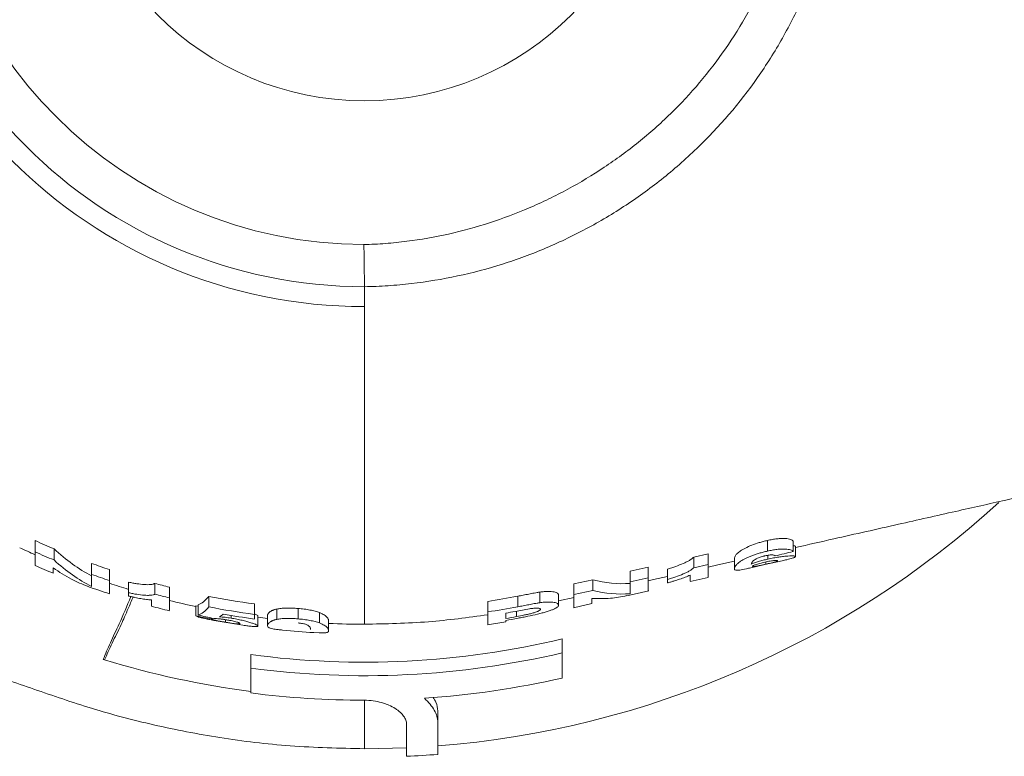
# Model space of a CAD drawing. Units: millimetres. Extents: x 42 to 6370, y 155 to 6394.
# Drawn here: x 2944 to 3737, y 155 to 749 of the extents above; entities that cross this region are included whole.
import ezdxf

# ---------------------------------------------------------------- set-up
doc = ezdxf.new("R2010")
doc.units = ezdxf.units.MM
doc.header["$LTSCALE"] = 5

msp = doc.modelspace()

# ---------------------------------------------------------------- linework, layer by layer
at = {"color": 7, "linetype": 'Continuous', "lineweight": 15}
for p, q in [((3222.03, 517.48), (3222.03, 533.56)), ((2956.83, 329.08), (2956.83, 319.93)), ((3546.67, 329.14), (3546.67, 320.58)), ((3567.31, 328.72), (3567.31, 320.32)), ((2971.95, 322.52), (2971.95, 313.46)), ((3487.24, 315.8), (3498.84, 318.4)), ((3498.84, 318.4), (3498.84, 309.84)), ((3569.24, 324.37), (3569.24, 316.12)), ((3002.16, 310.72), (3002.16, 301.85)), ((3487.24, 315.8), (3487.24, 307.23)), ((3498.84, 309.84), (3487.24, 307.23)), ((3520.06, 314.73), (3520.06, 306.44)), ((3545.3, 311.86), (3545.3, 310.03)), ((3547.02, 317.24), (3547.02, 314.15)), ((3016.63, 305.69), (3016.63, 296.88)), ((3436.15, 304.32), (3450.62, 307.57)), ((3436.15, 304.32), (3436.15, 295.75)), ((3450.62, 307.57), (3450.62, 299)), ((3466.05, 306.01), (3466.05, 297.61)), ((3032.06, 295.62), (3032.06, 287.05)), ((3053.25, 294.61), (3053.25, 285.96)), ((3390.82, 294.13), (3405.94, 297.53)), ((3390.82, 294.13), (3390.82, 285.56)), ((3405.94, 297.53), (3405.94, 288.96)), ((3450.62, 299), (3436.15, 295.75)), ((3484.4, 296.15), (3499.04, 299.45)), ((3064.85, 291.59), (3064.85, 282.98)), ((3363.29, 287.6), (3363.29, 279.05)), ((3405.94, 288.96), (3390.82, 285.56)), ((3433.37, 284.65), (3450.99, 288.62)), ((3096.68, 284.17), (3096.68, 275.66)), ((3133.32, 278.02), (3133.32, 269.59)), ((3321.39, 280.1), (3321.39, 271.63)), ((3345.45, 284.27), (3345.45, 275.75)), ((3378.29, 285.4), (3378.29, 277.02)), ((3378.29, 280.46), (3390.87, 283.3)), ((3390.46, 274.98), (3405.32, 278.33)), ((3086.07, 276.64), (3088, 276.27)), ((3086.07, 276.64), (3086.07, 268.42)), ((3088, 277.32), (3088, 269.07)), ((3151.38, 273.92), (3151.38, 265.59)), ((3168.53, 274.41), (3168.53, 266.02)), ((3185.73, 271.05), (3185.73, 262.76)), ((3344.53, 272.22), (3344.53, 267.89)), ((3098.6, 266.82), (3098.6, 266.05)), ((3110.09, 265.37), (3110.09, 263.33)), ((3114.61, 268.74), (3114.61, 266.59)), ((3136.22, 268.3), (3136.22, 260.18)), ((3143.93, 268.73), (3143.93, 260.57)), ((3193.12, 264.67), (3193.12, 256.57)), ((3321.04, 261.1), (3335.85, 263.67)), ((3335.85, 263.64), (3335.85, 264.76)), ((3181.24, 254.96), (3185.67, 254.72)), ((3381.36, 238.69), (3381.36, 249.87)), ((3130.61, 226.28), (3130.61, 237.26)), ((3281.06, 182.85), (3281.06, 191.86)), ((3222.03, 161.42), (3256.03, 162.18))]:
    msp.add_line(p, q, dxfattribs=at)
at = {"color": 7, "linetype": 'Continuous', "lineweight": 15, "flags": 128}
for points in [[(3498.88, 307.64), (3506.76, 309.42), (3520.06, 312.41)], [(3533.16, 307.14), (3544.6, 309.72), (3558.47, 312.85)], [(3450.66, 296.77), (3454.85, 297.72), (3466.05, 300.24)]]:
    msp.add_lwpolyline(points, dxfattribs=at)
at = {"color": 7, "linetype": 'Continuous', "lineweight": 15}
msp.add_circle((3222.03, 918.68), 235.38, dxfattribs=at)
for radius, start, end in [(401.2, 90, 270), (385.12, 90.00001, 269.99999), (351.2, 90.06852, 269.93149), (757.27, 274.47335, 312.42987), (646.5, 245.7825, 247.24305), (656.96, 244.99174, 246.18814), (654.85, 246.11089, 247.54937), (646.5, 250.11774, 251.47539), (664.99, 246.49057, 247.8484), (654.85, 250.3819, 251.72017), (656.96, 251.77736, 253.19226), (646.5, 254.86636, 255.92904), (664.99, 250.43162, 252.00341), (654.85, 255.06398, 256.1122), (656.96, 256.15466, 258.05614), (646.78, 258.82477, 262.11716), (664.99, 255.03896, 256.32383), (655.12, 258.96894, 262.21822), (658.76, 260.05678, 262.2614), (664.99, 259.1994, 261.52985), (656.97, 262.49473, 263.17292), (656.96, 267.47786, 270), (664.99, 264.31161, 266.48391), (687.53, 262.35899, 283.39989), (698.42, 262.47878, 283.18722), (716.9, 253.02579, 262.66548), (718.18, 273.85333, 282.81807), (718.18, 262.6869, 269.99598), (764.09, 272.54712, 274.43095)]:
    msp.add_arc((3222.03, 918.68), radius, start, end, dxfattribs=at)
for points, knots in [([(3222.03, 1303.81), (3234.7, 1303.61), (3247.31, 1302.77), (3266.16, 1300.6), (3272.44, 1299.72), (3284.91, 1297.65), (3291.1, 1296.47), (3309.53, 1292.5), (3321.62, 1289.28), (3345.46, 1281.7), (3357.2, 1277.36), (3374.53, 1269.99), (3380.26, 1267.39), (3391.63, 1261.9), (3397.28, 1259.01), (3413.92, 1250), (3424.66, 1243.51), (3455.82, 1222.65), (3475.22, 1206.88), (3497.66, 1184.75), (3502.07, 1180.19), (3510.63, 1170.9), (3514.78, 1166.17), (3526.85, 1151.72), (3534.38, 1141.76), (3555.47, 1110.86), (3567.52, 1088.93), (3587.29, 1042.25), (3594.66, 1018.32), (3602.11, 981.59), (3603.98, 969.2), (3605.87, 950.4), (3606.35, 944.09), (3606.98, 931.44), (3607.14, 925.13), (3607.15, 906.2), (3606.53, 893.61), (3604.03, 868.48), (3602.13, 855.91), (3594.64, 818.91), (3587.24, 795.03), (3575.02, 766.15), (3572.43, 760.43), (3566.94, 749.08), (3564.04, 743.43), (3554.94, 726.8), (3548.37, 716.09), (3527.18, 685.08), (3511.11, 665.87), (3488.61, 643.69), (3483.99, 639.35), (3474.59, 630.94), (3469.81, 626.86), (3455.21, 614.99), (3445.14, 607.56), (3424.35, 593.66), (3413.62, 587.19), (3397.03, 578.22), (3391.42, 575.36), (3380.02, 569.87), (3374.25, 567.26), (3356.87, 559.88), (3345.12, 555.54), (3321.31, 548), (3309.25, 544.8), (3284.82, 539.55), (3272.45, 537.5), (3253.64, 535.33), (3247.33, 534.75), (3234.69, 533.92), (3228.36, 533.66), (3222.03, 533.56)], [0, 0, 0, 0, 0.03125, 0.03125, 0.046875, 0.046875, 0.0625, 0.0625, 0.09375, 0.09375, 0.125, 0.125, 0.140625, 0.140625, 0.15625, 0.15625, 0.1875, 0.1875, 0.25, 0.25, 0.265625, 0.265625, 0.28125, 0.28125, 0.3125, 0.3125, 0.375, 0.375, 0.4375, 0.4375, 0.46875, 0.46875, 0.484375, 0.484375, 0.5, 0.5, 0.53125, 0.53125, 0.5625, 0.5625, 0.625, 0.625, 0.640625, 0.640625, 0.65625, 0.65625, 0.6875, 0.6875, 0.75, 0.75, 0.765625, 0.765625, 0.78125, 0.78125, 0.8125, 0.8125, 0.84375, 0.84375, 0.859375, 0.859375, 0.875, 0.875, 0.90625, 0.90625, 0.9375, 0.9375, 0.96875, 0.96875, 0.984375, 0.984375, 1, 1, 1, 1]), ([(3221.61, 567.48), (3227.38, 567.63), (3233.14, 567.92), (3244.64, 568.79), (3250.39, 569.37), (3267.5, 571.52), (3278.75, 573.49), (3312.08, 580.96), (3333.72, 587.99), (3360.06, 599.31), (3365.31, 601.7), (3375.67, 606.73), (3380.78, 609.35), (3395.89, 617.54), (3405.66, 623.42), (3424.64, 636.05), (3433.83, 642.79), (3447.18, 653.55), (3451.56, 657.24), (3460.15, 664.85), (3464.39, 668.78), (3485.01, 688.86), (3499.78, 706.25), (3519.26, 734.36), (3525.31, 744.08), (3533.68, 759.18), (3536.35, 764.31), (3541.4, 774.63), (3543.78, 779.83), (3555.01, 806.09), (3561.8, 827.82), (3568.66, 861.51), (3570.39, 872.97), (3572.67, 895.85), (3573.24, 907.32), (3573.23, 924.57), (3573.09, 930.32), (3572.51, 941.84), (3572.07, 947.59), (3570.35, 964.71), (3568.63, 975.99), (3561.81, 1009.44), (3555.05, 1031.22), (3536.86, 1073.68), (3525.78, 1093.58), (3506.39, 1121.59), (3499.46, 1130.62), (3488.38, 1143.7), (3484.57, 1147.98), (3476.71, 1156.4), (3472.67, 1160.52), (3452.11, 1180.55), (3434.36, 1194.82), (3405.93, 1213.78), (3396.14, 1219.69), (3381, 1227.91), (3375.86, 1230.55), (3365.51, 1235.57), (3360.3, 1237.96), (3334.03, 1249.26), (3312.37, 1256.33), (3284.45, 1262.6), (3278.82, 1263.73), (3267.48, 1265.71), (3261.77, 1266.57), (3244.62, 1268.72), (3233.14, 1269.59), (3221.61, 1269.89)], [0, 0, 0, 0, 0.015625, 0.015625, 0.03125, 0.03125, 0.0625, 0.0625, 0.125, 0.125, 0.140625, 0.140625, 0.15625, 0.15625, 0.1875, 0.1875, 0.21875, 0.21875, 0.234375, 0.234375, 0.25, 0.25, 0.3125, 0.3125, 0.34375, 0.34375, 0.359375, 0.359375, 0.375, 0.375, 0.4375, 0.4375, 0.46875, 0.46875, 0.5, 0.5, 0.515625, 0.515625, 0.53125, 0.53125, 0.5625, 0.5625, 0.625, 0.625, 0.6875, 0.6875, 0.71875, 0.71875, 0.734375, 0.734375, 0.75, 0.75, 0.8125, 0.8125, 0.84375, 0.84375, 0.859375, 0.859375, 0.875, 0.875, 0.9375, 0.9375, 0.953125, 0.953125, 0.96875, 0.96875, 1, 1, 1, 1]), ([(3222.03, 533.57), (3221.96, 539.45), (3221.9, 545.22), (3221.79, 553.72), (3221.75, 556.53), (3221.7, 560.7), (3221.68, 562.08), (3221.64, 564.81), (3221.63, 566.17), (3221.61, 567.48)], [0, 0, 0, 0, 0.5, 0.5, 0.75, 0.75, 0.875, 0.875, 1, 1, 1, 1]), ([(3222.03, 517.48), (3222.03, 502.49), (3222.03, 484.13), (3222.03, 458.17), (3222.03, 437.55), (3222.03, 411.38), (3222.03, 393.89), (3222.03, 374.65), (3222.03, 358.48), (3222.03, 342.04), (3222.03, 329.12), (3222.03, 314.88), (3222.03, 303.93), (3222.03, 295.93), (3222.03, 289.42), (3222.03, 278.06), (3222.03, 269), (3222.03, 263.05), (3222.03, 261.72), (3222.03, 261.72)], [0.1181437, 0.1181437, 0.1181437, 0.1181437, 0.132153, 0.1355737, 0.1436055, 0.1528518, 0.1629982, 0.1629982, 0.1749456, 0.1824104, 0.1847019, 0.1930368, 0.2037939, 0.2037939, 0.208494, 0.2170144, 0.2307483, 0.238577, 0.25, 0.25, 0.25, 0.25]), ([(3569.24, 323.5), (3579.53, 325.82), (3607.16, 332.05), (3650.19, 341.75), (3696.34, 352.15), (3734.26, 360.7), (3764.54, 367.52), (3788.06, 372.82), (3807.06, 377.1), (3821.01, 380.25), (3832.29, 382.79), (3843.89, 385.41), (3858.17, 388.62), (3876.28, 392.71), (3898.24, 397.66), (3925.87, 403.88), (3959.65, 411.5), (4000.11, 420.62), (4045.97, 430.95), (4097.27, 442.52), (4140.29, 452.22), (4166.21, 458.06), (4173.21, 459.64)], [0, 0, 0, 0, 0.047697, 0.128149, 0.199572, 0.261765, 0.303934, 0.340149, 0.370439, 0.393723, 0.41104, 0.429112, 0.453764, 0.485028, 0.522943, 0.567555, 0.62813, 0.697965, 0.777137, 0.865717, 0.963753, 1, 1, 1, 1]), ([(2366.78, 411.27), (2367.82, 410.91), (2388.22, 403.92), (2426.04, 390.96), (2478.3, 373.05), (2522.04, 358.07), (2557.98, 345.75), (2586.87, 335.85), (2612.21, 327.16), (2635.53, 319.17), (2656.51, 311.98), (2677, 304.96), (2697.12, 298.07), (2721.04, 289.87), (2747.22, 280.9), (2775.26, 271.29), (2805.3, 261), (2837.3, 250.03), (2873.05, 237.78), (2912.73, 224.17), (2956.57, 209.18), (3002.9, 193.15), (3052.91, 179.91), (3106.32, 169.66), (3163.08, 162.76), (3202.06, 161.87), (3222.03, 161.42)], [0, 0, 0, 0, 0.003902, 0.076026, 0.140962, 0.19871, 0.239041, 0.274933, 0.306389, 0.333503, 0.361831, 0.384642, 0.409738, 0.437415, 0.467232, 0.499276, 0.533575, 0.570131, 0.608943, 0.656062, 0.706129, 0.759119, 0.814945, 0.873649, 0.935302, 1, 1, 1, 1]), ([(3520.06, 314.73), (3520.09, 315.05), (3520.13, 315.4), (3520.44, 316.21), (3520.68, 316.66), (3521.39, 317.66), (3521.87, 318.22), (3522.85, 319.14), (3523.22, 319.46), (3524.05, 320.12), (3524.52, 320.47), (3525.57, 321.17), (3526.15, 321.54), (3527.45, 322.28), (3528.16, 322.67), (3530.41, 323.81), (3532.09, 324.57), (3535.86, 326.07), (3537.89, 326.76), (3541.09, 327.73), (3542.18, 328.04), (3544.41, 328.62), (3545.54, 328.88), (3546.67, 329.14)], [0, 0, 0, 0, 0.125, 0.125, 0.25, 0.25, 0.375, 0.375, 0.4375, 0.4375, 0.5, 0.5, 0.5625, 0.5625, 0.625, 0.625, 0.75, 0.75, 0.875, 0.875, 0.9375, 0.9375, 1, 1, 1, 1]), ([(3546.67, 329.14), (3547.32, 329.29), (3547.97, 329.43), (3549.26, 329.69), (3549.9, 329.81), (3551.82, 330.15), (3553.1, 330.34), (3555.57, 330.62), (3556.74, 330.71), (3558.96, 330.79), (3560, 330.79), (3561.85, 330.69), (3562.68, 330.59), (3564.12, 330.34), (3564.74, 330.18), (3565.75, 329.81), (3566.17, 329.61), (3566.85, 329.18), (3567.09, 328.94), (3567.31, 328.72)], [0, 0, 0, 0, 0.0625, 0.0625, 0.125, 0.125, 0.25, 0.25, 0.375, 0.375, 0.5, 0.5, 0.625, 0.625, 0.75, 0.75, 0.875, 0.875, 1, 1, 1, 1]), ([(2956.83, 319.93), (2956.83, 316.38), (2956.83, 310.01), (2956.83, 309.35), (2956.83, 309.05)], [0, 0, 0, 0, 0.557348, 1, 1, 1, 1]), ([(3546.67, 320.58), (3545.55, 320.32), (3544.42, 320.06), (3542.22, 319.49), (3541.14, 319.19), (3539.01, 318.55), (3537.95, 318.22), (3535.92, 317.52), (3534.95, 317.17), (3533.1, 316.44), (3532.21, 316.08), (3530.52, 315.33), (3529.71, 314.95), (3527.45, 313.83), (3526.16, 313.1), (3524.02, 311.7), (3523.22, 311.06), (3521.91, 309.86), (3521.41, 309.31), (3520.68, 308.32), (3520.44, 307.88), (3520.13, 307.09), (3520.09, 306.74), (3520.06, 306.44)], [0, 0, 0, 0, 0.0625, 0.0625, 0.125, 0.125, 0.1875, 0.1875, 0.25, 0.25, 0.3125, 0.3125, 0.375, 0.375, 0.5, 0.5, 0.625, 0.625, 0.75, 0.75, 0.875, 0.875, 1, 1, 1, 1]), ([(3544.82, 316.85), (3545.36, 316.96), (3545.89, 317.08), (3546.95, 317.27), (3547.48, 317.36), (3548.5, 317.48), (3548.98, 317.53), (3549.87, 317.58), (3550.28, 317.58), (3550.99, 317.54), (3551.3, 317.51), (3551.81, 317.4), (3552.02, 317.34), (3552.53, 317.12), (3552.7, 316.92), (3552.85, 316.74)], [0, 0, 0, 0, 0.125, 0.125, 0.25, 0.25, 0.375, 0.375, 0.5, 0.5, 0.625, 0.625, 0.75, 0.75, 1, 1, 1, 1]), ([(3567.31, 320.32), (3567.09, 320.53), (3566.85, 320.76), (3566.18, 321.17), (3565.77, 321.36), (3564.76, 321.71), (3564.14, 321.86), (3562.7, 322.1), (3561.89, 322.19), (3560.01, 322.27), (3558.98, 322.27), (3557.33, 322.2), (3556.76, 322.16), (3555.58, 322.07), (3554.97, 322.01), (3553.12, 321.79), (3551.85, 321.6), (3549.92, 321.26), (3549.27, 321.13), (3547.97, 320.87), (3547.32, 320.73), (3546.67, 320.58)], [0, 0, 0, 0, 0.125, 0.125, 0.25, 0.25, 0.375, 0.375, 0.5, 0.5, 0.625, 0.625, 0.6875, 0.6875, 0.75, 0.75, 0.875, 0.875, 0.9375, 0.9375, 1, 1, 1, 1]), ([(3567.31, 324.93), (3567.83, 324.9), (3569.15, 324.81), (3569.21, 324.54), (3569.24, 324.37)], [0, 0, 0, 0, 0.394568, 1, 1, 1, 1]), ([(3466.05, 306.01), (3467.23, 306.37), (3468.4, 306.73), (3470.63, 307.48), (3471.69, 307.86), (3474.84, 309.01), (3476.84, 309.81), (3479.69, 311.05), (3480.59, 311.46), (3482.29, 312.31), (3483.09, 312.73), (3484.53, 313.6), (3485.18, 314.04), (3486.05, 314.7), (3486.32, 314.92), (3486.81, 315.36), (3487.02, 315.58), (3487.24, 315.8)], [0, 0, 0, 0, 0.125, 0.125, 0.25, 0.25, 0.5, 0.5, 0.625, 0.625, 0.75, 0.75, 0.875, 0.875, 0.9375, 0.9375, 1, 1, 1, 1]), ([(3498.84, 299.6), (3498.84, 299.92), (3498.84, 300.61), (3498.84, 306.66), (3498.84, 309.84)], [0, 0, 0, 0, 0.475241, 1, 1, 1, 1]), ([(3533.42, 310.06), (3533.59, 310.44), (3533.76, 310.86), (3534.22, 311.56), (3534.41, 311.81), (3534.86, 312.34), (3535.12, 312.62), (3535.78, 313.2), (3536.19, 313.52), (3537.02, 314.02), (3537.33, 314.19), (3538, 314.54), (3538.38, 314.72), (3539.19, 315.08), (3539.61, 315.25), (3540.51, 315.6), (3541, 315.78), (3542.04, 316.11), (3542.58, 316.28), (3543.4, 316.5), (3543.68, 316.58), (3544.24, 316.71), (3544.53, 316.78), (3544.82, 316.85)], [0, 0, 0, 0, 0.25, 0.25, 0.375, 0.375, 0.5, 0.5, 0.625, 0.625, 0.6875, 0.6875, 0.75, 0.75, 0.8125, 0.8125, 0.875, 0.875, 0.9375, 0.9375, 0.96875, 0.96875, 1, 1, 1, 1]), ([(3547.02, 314.15), (3546.36, 314), (3545.71, 313.85), (3544.42, 313.54), (3543.78, 313.38), (3542.53, 313.05), (3541.91, 312.88), (3540.69, 312.54), (3540.09, 312.36), (3538.31, 311.82), (3537.24, 311.46), (3535.72, 310.93), (3535.24, 310.76), (3534.31, 310.41), (3533.87, 310.23), (3533.42, 310.06)], [0, 0, 0, 0, 0.125, 0.125, 0.25, 0.25, 0.375, 0.375, 0.5, 0.5, 0.75, 0.75, 0.875, 0.875, 1, 1, 1, 1]), ([(3534.52, 308.32), (3534.54, 308.38), (3534.56, 308.45), (3534.74, 308.62), (3534.87, 308.71), (3535.28, 308.94), (3535.54, 309.07), (3536.24, 309.35), (3536.66, 309.51), (3538.08, 310), (3539.25, 310.36), (3541.16, 310.88), (3541.83, 311.06), (3543.19, 311.39), (3543.88, 311.55), (3544.58, 311.71)], [0, 0, 0, 0, 0.125, 0.125, 0.25, 0.25, 0.375, 0.375, 0.5, 0.5, 0.75, 0.75, 0.875, 0.875, 1, 1, 1, 1]), ([(3545.3, 310.03), (3544.55, 309.86), (3543.79, 309.69), (3542.33, 309.37), (3541.62, 309.22), (3540.24, 308.94), (3539.59, 308.81), (3538.38, 308.57), (3537.8, 308.47), (3536.79, 308.29), (3536.36, 308.23), (3535.64, 308.14), (3535.34, 308.12), (3534.92, 308.12), (3534.77, 308.14), (3534.56, 308.21), (3534.53, 308.26), (3534.52, 308.32)], [0, 0, 0, 0, 0.125, 0.125, 0.25, 0.25, 0.375, 0.375, 0.5, 0.5, 0.625, 0.625, 0.75, 0.75, 0.875, 0.875, 1, 1, 1, 1]), ([(3544.58, 311.71), (3545.3, 311.87), (3546.02, 312.03), (3547.45, 312.32), (3548.14, 312.45), (3549.51, 312.69), (3550.15, 312.79), (3551.35, 312.95), (3551.9, 313.02), (3552.85, 313.11), (3553.25, 313.13), (3553.88, 313.13), (3554.13, 313.11), (3554.48, 313.05), (3554.6, 313.01), (3554.75, 312.91), (3554.76, 312.86), (3554.78, 312.8)], [0, 0, 0, 0, 0.125, 0.125, 0.25, 0.25, 0.375, 0.375, 0.5, 0.5, 0.625, 0.625, 0.75, 0.75, 0.875, 0.875, 1, 1, 1, 1]), ([(3554.78, 312.8), (3554.76, 312.74), (3554.75, 312.69), (3554.62, 312.56), (3554.52, 312.49), (3554.2, 312.33), (3553.99, 312.25), (3553.44, 312.05), (3553.08, 311.94), (3551.77, 311.57), (3550.61, 311.27), (3548.7, 310.81), (3548.03, 310.66), (3546.68, 310.34), (3545.99, 310.19), (3545.3, 310.03)], [0, 0, 0, 0, 0.125, 0.125, 0.25, 0.25, 0.375, 0.375, 0.5, 0.5, 0.75, 0.75, 0.875, 0.875, 1, 1, 1, 1]), ([(3569.24, 316.12), (3569.22, 316.18), (3569.21, 316.24), (3569.11, 316.35), (3569.03, 316.4), (3568.68, 316.55), (3568.33, 316.63), (3567.57, 316.71), (3567.27, 316.73), (3566.61, 316.75), (3566.26, 316.76), (3565.09, 316.75), (3564.13, 316.71), (3562.05, 316.56), (3560.91, 316.46), (3559.06, 316.26), (3558.42, 316.19), (3557.11, 316.01), (3556.44, 315.92), (3554.38, 315.6), (3552.95, 315.36), (3550.74, 314.94), (3550, 314.79), (3548.51, 314.48), (3547.76, 314.31), (3547.02, 314.15)], [0, 0, 0, 0, 0.0625, 0.0625, 0.125, 0.125, 0.25, 0.25, 0.3125, 0.3125, 0.375, 0.375, 0.5, 0.5, 0.625, 0.625, 0.6875, 0.6875, 0.75, 0.75, 0.875, 0.875, 0.9375, 0.9375, 1, 1, 1, 1]), ([(3558.47, 312.85), (3559.76, 313.14), (3563.22, 313.92), (3566.97, 314.87), (3569.02, 315.63), (3569.18, 315.97), (3569.24, 316.12)], [0, 0, 0, 0, 0.184298, 0.493938, 0.791515, 1, 1, 1, 1]), ([(2971.3, 307.12), (2976.14, 303.84), (2985.31, 297.64), (2994.85, 293.97), (2999.35, 292.23)], [0, 0, 0, 0, 0.5278, 1, 1, 1, 1]), ([(2971.3, 302.81), (2971.3, 302.81), (2971.3, 302.82), (2971.3, 303.63), (2971.3, 305.75), (2971.3, 307.12)], [0, 0, 0, 0, 0.125153, 0.435407, 1, 1, 1, 1]), ([(3002.16, 301.85), (3002.16, 299.42), (3002.16, 297.38), (3002.16, 294.93), (3002.16, 294.23), (3002.16, 293.03), (3002.16, 292.54), (3002.16, 292.16)], [0, 0, 0, 0, 0.5, 0.5, 0.75, 0.75, 1, 1, 1, 1]), ([(3487.24, 307.23), (3487.02, 307.02), (3486.8, 306.8), (3486.32, 306.37), (3486.05, 306.16), (3485.18, 305.52), (3484.53, 305.09), (3483.1, 304.25), (3482.3, 303.82), (3480.58, 302.99), (3479.69, 302.58), (3476.86, 301.37), (3474.87, 300.59), (3471.71, 299.44), (3470.62, 299.06), (3468.39, 298.32), (3467.22, 297.96), (3466.05, 297.61)], [0, 0, 0, 0, 0.0625, 0.0625, 0.125, 0.125, 0.25, 0.25, 0.375, 0.375, 0.5, 0.5, 0.75, 0.75, 0.875, 0.875, 1, 1, 1, 1]), ([(3520.06, 306.44), (3520.13, 306.08), (3520.29, 305.35), (3521.79, 305), (3525.23, 305.41), (3529.42, 306.29), (3532.6, 307.02), (3533.15, 307.14)], [0, 0, 0, 0, 0.2421983, 0.4887074, 0.7187619, 0.9506413, 1, 1, 1, 1]), ([(3016.63, 286.4), (3016.63, 286.72), (3016.63, 287.39), (3016.63, 293.57), (3016.63, 296.88)], [0, 0, 0, 0, 0.464177, 1, 1, 1, 1]), ([(3032.06, 295.62), (3033.2, 295.36), (3034.34, 295.12), (3036.53, 294.7), (3037.6, 294.52), (3040.76, 294.05), (3042.76, 293.82), (3045.63, 293.61), (3046.54, 293.57), (3048.26, 293.56), (3049.07, 293.59), (3050.53, 293.74), (3051.19, 293.86), (3052.06, 294.09), (3052.33, 294.18), (3052.82, 294.38), (3053.03, 294.49), (3053.25, 294.61)], [0, 0, 0, 0, 0.125, 0.125, 0.25, 0.25, 0.5, 0.5, 0.625, 0.625, 0.75, 0.75, 0.875, 0.875, 0.9375, 0.9375, 1, 1, 1, 1]), ([(3450.62, 288.73), (3450.62, 289.06), (3450.62, 289.74), (3450.62, 295.82), (3450.62, 299)], [0, 0, 0, 0, 0.475208, 1, 1, 1, 1]), ([(3466.05, 294.97), (3466.92, 295.21), (3467.78, 295.46), (3469.48, 295.96), (3470.31, 296.21), (3472.78, 296.97), (3474.38, 297.48), (3477.47, 298.53), (3478.95, 299.06), (3481.06, 299.87), (3481.75, 300.14), (3483.08, 300.69), (3483.73, 300.96), (3484.37, 301.24)], [0, 0, 0, 0, 0.125, 0.125, 0.25, 0.25, 0.5, 0.5, 0.75, 0.75, 0.875, 0.875, 1, 1, 1, 1]), ([(3484.37, 301.24), (3484.37, 299.68), (3484.37, 296.71), (3484.37, 296.42), (3484.37, 296.28)], [0, 0, 0, 0, 0.524458, 1, 1, 1, 1]), ([(3053.25, 285.96), (3053.03, 285.84), (3052.81, 285.73), (3052.33, 285.54), (3052.05, 285.46), (3051.18, 285.24), (3050.52, 285.13), (3049.42, 285.03), (3049.04, 285), (3048.23, 284.97), (3047.81, 284.97), (3046.51, 284.99), (3045.6, 285.03), (3042.75, 285.26), (3040.73, 285.49), (3037.6, 285.96), (3036.53, 286.14), (3034.34, 286.55), (3033.2, 286.8), (3032.06, 287.05)], [0, 0, 0, 0, 0.0625, 0.0625, 0.125, 0.125, 0.25, 0.25, 0.3125, 0.3125, 0.375, 0.375, 0.5, 0.5, 0.75, 0.75, 0.875, 0.875, 1, 1, 1, 1]), ([(3032.06, 287.05), (3032.06, 286.53), (3032.06, 286.05), (3032.06, 285.49), (3032.06, 285.38), (3032.06, 285.16), (3032.06, 285.06), (3032.06, 284.76), (3032.06, 284.57), (3032.06, 284.38)], [0, 0, 0, 0, 0.5, 0.5, 0.625, 0.625, 0.75, 0.75, 1, 1, 1, 1]), ([(3345.45, 284.27), (3346.94, 284.55), (3348.43, 284.84), (3351.41, 285.42), (3352.91, 285.71), (3355.88, 286.29), (3357.37, 286.57), (3359.6, 286.98), (3360.35, 287.12), (3361.46, 287.31), (3361.83, 287.37), (3362.56, 287.49), (3362.93, 287.54), (3363.29, 287.6)], [0, 0, 0, 0, 0.25, 0.25, 0.5, 0.5, 0.75, 0.75, 0.875, 0.875, 0.9375, 0.9375, 1, 1, 1, 1]), ([(3363.29, 287.6), (3363.88, 287.68), (3364.46, 287.76), (3365.59, 287.88), (3366.15, 287.94), (3367.23, 288.02), (3367.76, 288.06), (3368.8, 288.11), (3369.31, 288.12), (3370.76, 288.13), (3371.66, 288.1), (3373.31, 287.98), (3374.08, 287.89), (3375.4, 287.66), (3375.95, 287.51), (3376.87, 287.17), (3377.25, 286.97), (3377.8, 286.56), (3377.98, 286.34), (3378.18, 286), (3378.22, 285.88), (3378.27, 285.64), (3378.28, 285.52), (3378.29, 285.4)], [0, 0, 0, 0, 0.0625, 0.0625, 0.125, 0.125, 0.1875, 0.1875, 0.25, 0.25, 0.375, 0.375, 0.5, 0.5, 0.625, 0.625, 0.75, 0.75, 0.875, 0.875, 0.9375, 0.9375, 1, 1, 1, 1]), ([(3390.82, 285.56), (3390.82, 282.42), (3390.82, 276.31), (3390.82, 275.6), (3390.82, 275.26)], [0, 0, 0, 0, 0.513294, 1, 1, 1, 1]), ([(3032.06, 284.38), (3032.91, 284.18), (3033.76, 283.98), (3035.44, 283.6), (3036.26, 283.42), (3038.71, 282.91), (3040.31, 282.6), (3043.4, 282.08), (3044.89, 281.86), (3047.03, 281.61), (3047.72, 281.54), (3049.07, 281.42), (3049.73, 281.37), (3050.38, 281.33)], [0, 0, 0, 0, 0.125, 0.125, 0.25, 0.25, 0.5, 0.5, 0.75, 0.75, 0.875, 0.875, 1, 1, 1, 1]), ([(3050.38, 281.33), (3050.38, 279.74), (3050.38, 276.77), (3050.38, 276.49), (3050.38, 276.36)], [0, 0, 0, 0, 0.537546, 1, 1, 1, 1]), ([(3064.85, 272.73), (3064.85, 273.05), (3064.85, 273.73), (3064.85, 279.8), (3064.85, 282.98)], [0, 0, 0, 0, 0.477522, 1, 1, 1, 1]), ([(3363.29, 279.05), (3362.93, 279), (3362.56, 278.94), (3361.82, 278.83), (3361.45, 278.76), (3360.35, 278.57), (3359.6, 278.44), (3357.38, 278.03), (3355.89, 277.75), (3352.91, 277.18), (3351.42, 276.89), (3348.43, 276.32), (3346.94, 276.03), (3345.45, 275.75)], [0, 0, 0, 0, 0.0625, 0.0625, 0.125, 0.125, 0.25, 0.25, 0.5, 0.5, 0.75, 0.75, 1, 1, 1, 1]), ([(3378.29, 277.02), (3378.28, 277.14), (3378.27, 277.25), (3378.22, 277.48), (3378.18, 277.6), (3377.98, 277.92), (3377.8, 278.14), (3377.25, 278.54), (3376.87, 278.72), (3375.95, 279.05), (3375.4, 279.19), (3374.08, 279.4), (3373.31, 279.48), (3371.66, 279.58), (3370.77, 279.61), (3368.84, 279.58), (3367.79, 279.53), (3366.15, 279.39), (3365.6, 279.34), (3364.46, 279.21), (3363.88, 279.13), (3363.29, 279.05)], [0, 0, 0, 0, 0.0625, 0.0625, 0.125, 0.125, 0.25, 0.25, 0.375, 0.375, 0.5, 0.5, 0.625, 0.625, 0.75, 0.75, 0.875, 0.875, 0.9375, 0.9375, 1, 1, 1, 1]), ([(3405.29, 282.49), (3410.25, 282.32), (3419.63, 281.99), (3428.95, 283.87), (3433.35, 284.76)], [0, 0, 0, 0, 0.528656, 1, 1, 1, 1]), ([(3405.29, 278.44), (3405.29, 278.55), (3405.29, 278.77), (3405.29, 281.2), (3405.29, 282.49)], [0, 0, 0, 0, 0.467256, 1, 1, 1, 1]), ([(3133.32, 270.08), (3134.18, 269.72), (3136.01, 268.95), (3136.14, 268.53), (3136.22, 268.3)], [0, 0, 0, 0, 0.469949, 1, 1, 1, 1]), ([(3143.93, 268.73), (3143.94, 268.91), (3143.96, 269.1), (3144.06, 269.49), (3144.12, 269.7), (3144.33, 270.12), (3144.47, 270.34), (3144.81, 270.79), (3145.03, 271.01), (3145.82, 271.7), (3146.48, 272.18), (3147.69, 272.76), (3147.96, 272.87), (3148.53, 273.09), (3148.83, 273.21), (3149.48, 273.42), (3149.82, 273.53), (3150.56, 273.73), (3150.97, 273.83), (3151.38, 273.92)], [0, 0, 0, 0, 0.125, 0.125, 0.25, 0.25, 0.375, 0.375, 0.5, 0.5, 0.75, 0.75, 0.8125, 0.8125, 0.875, 0.875, 0.9375, 0.9375, 1, 1, 1, 1]), ([(3151.38, 273.92), (3151.9, 274.02), (3152.43, 274.13), (3153.56, 274.32), (3154.17, 274.4), (3155.44, 274.54), (3156.12, 274.6), (3157.53, 274.69), (3158.26, 274.72), (3159.74, 274.76), (3160.5, 274.77), (3162.06, 274.76), (3162.86, 274.73), (3164.46, 274.67), (3165.27, 274.64), (3166.9, 274.53), (3167.71, 274.47), (3168.53, 274.41)], [0, 0, 0, 0, 0.125, 0.125, 0.25, 0.25, 0.375, 0.375, 0.5, 0.5, 0.625, 0.625, 0.75, 0.75, 0.875, 0.875, 1, 1, 1, 1]), ([(3168.53, 274.41), (3169.35, 274.33), (3170.18, 274.26), (3171.83, 274.09), (3172.65, 273.99), (3175.09, 273.68), (3176.65, 273.43), (3178.88, 273), (3179.61, 272.84), (3181.01, 272.51), (3181.68, 272.34), (3182.94, 271.99), (3183.55, 271.81), (3184.68, 271.44), (3185.21, 271.24), (3185.73, 271.05)], [0, 0, 0, 0, 0.125, 0.125, 0.25, 0.25, 0.5, 0.5, 0.625, 0.625, 0.75, 0.75, 0.875, 0.875, 1, 1, 1, 1]), ([(3185.73, 271.05), (3186.14, 270.89), (3186.54, 270.73), (3187.27, 270.41), (3187.61, 270.26), (3188.58, 269.78), (3189.1, 269.47), (3190.08, 268.86), (3190.49, 268.55), (3191.03, 268.11), (3191.2, 267.97), (3191.5, 267.68), (3191.64, 267.55), (3192.27, 266.86), (3192.6, 266.36), (3192.93, 265.67), (3192.99, 265.46), (3193.09, 265.04), (3193.11, 264.85), (3193.12, 264.67)], [0, 0, 0, 0, 0.0625, 0.0625, 0.125, 0.125, 0.25, 0.25, 0.375, 0.375, 0.4375, 0.4375, 0.5, 0.5, 0.75, 0.75, 0.875, 0.875, 1, 1, 1, 1]), ([(3321.39, 271.63), (3321.39, 268.5), (3321.39, 262.4), (3321.39, 261.69), (3321.39, 261.35)], [0, 0, 0, 0, 0.513299, 1, 1, 1, 1]), ([(3343.51, 272.03), (3345.42, 272.38), (3347.32, 272.74), (3351.13, 273.46), (3353.04, 273.82), (3354.93, 274.13)], [0, 0, 0, 0, 0.5, 0.5, 1, 1, 1, 1]), ([(3363.82, 273.73), (3363.8, 273.63), (3363.79, 273.52), (3363.66, 273.29), (3363.55, 273.17), (3363.11, 272.8), (3362.66, 272.53), (3361.5, 271.98), (3360.76, 271.69), (3359.51, 271.27), (3359.07, 271.13), (3358.15, 270.86), (3357.68, 270.72), (3356.2, 270.32), (3355.16, 270.08), (3353.05, 269.6), (3351.99, 269.37), (3348.81, 268.71), (3346.67, 268.29), (3344.53, 267.89)], [0, 0, 0, 0, 0.0625, 0.0625, 0.125, 0.125, 0.25, 0.25, 0.375, 0.375, 0.4375, 0.4375, 0.5, 0.5, 0.625, 0.625, 0.75, 0.75, 1, 1, 1, 1]), ([(3345.75, 266.56), (3347.08, 266.81), (3348.4, 267.06), (3351.04, 267.59), (3352.36, 267.85), (3356.31, 268.68), (3358.93, 269.25), (3361.52, 269.85)], [0, 0, 0, 0, 0.25, 0.25, 0.5, 0.5, 1, 1, 1, 1]), ([(3354.93, 274.13), (3355.54, 274.22), (3356.14, 274.32), (3357.32, 274.47), (3357.89, 274.53), (3358.99, 274.62), (3359.52, 274.65), (3360.51, 274.68), (3360.97, 274.68), (3361.81, 274.65), (3362.19, 274.61), (3362.81, 274.51), (3363.06, 274.44), (3363.46, 274.28), (3363.61, 274.18), (3363.78, 273.97), (3363.8, 273.85), (3363.82, 273.73)], [0, 0, 0, 0, 0.125, 0.125, 0.25, 0.25, 0.375, 0.375, 0.5, 0.5, 0.625, 0.625, 0.75, 0.75, 0.875, 0.875, 1, 1, 1, 1]), ([(3361.52, 269.85), (3362.14, 270.01), (3362.77, 270.16), (3363.99, 270.47), (3364.58, 270.62), (3366.32, 271.09), (3367.43, 271.41), (3369.58, 272.05), (3370.62, 272.38), (3372.47, 273.02), (3373.29, 273.33), (3374.77, 273.95), (3375.45, 274.26), (3376.58, 274.86), (3377.02, 275.14), (3377.69, 275.7), (3377.93, 275.98), (3378.23, 276.51), (3378.26, 276.76), (3378.29, 277.02)], [0, 0, 0, 0, 0.0625, 0.0625, 0.125, 0.125, 0.25, 0.25, 0.375, 0.375, 0.5, 0.5, 0.625, 0.625, 0.75, 0.75, 0.875, 0.875, 1, 1, 1, 1]), ([(3086.07, 268.42), (3086.93, 268.02), (3088.37, 267.34), (3093.16, 266.29), (3096.43, 265.68), (3097.42, 265.49)], [0, 0, 0, 0, 0.511071, 0.8516, 1, 1, 1, 1]), ([(3110.09, 263.33), (3109.34, 263.46), (3108.6, 263.59), (3107.16, 263.85), (3106.46, 263.98), (3104.4, 264.38), (3103.2, 264.64), (3101.64, 265), (3101.18, 265.11), (3100.36, 265.33), (3100.01, 265.44), (3099.43, 265.63), (3099.19, 265.72), (3098.85, 265.89), (3098.73, 265.97), (3098.6, 266.05)], [0, 0, 0, 0, 0.125, 0.125, 0.25, 0.25, 0.5, 0.5, 0.625, 0.625, 0.75, 0.75, 0.875, 0.875, 1, 1, 1, 1]), ([(3100.62, 266.39), (3100.96, 266.37), (3101.3, 266.36), (3102.01, 266.31), (3102.38, 266.29), (3103.54, 266.2), (3104.36, 266.13), (3106.14, 265.94), (3107.11, 265.82), (3108.6, 265.62), (3109.11, 265.54), (3110.12, 265.39), (3110.64, 265.3), (3111.16, 265.21)], [0, 0, 0, 0, 0.125, 0.125, 0.25, 0.25, 0.5, 0.5, 0.75, 0.75, 0.875, 0.875, 1, 1, 1, 1]), ([(3114.61, 266.59), (3113.79, 266.72), (3112.98, 266.85), (3111.36, 267.08), (3110.57, 267.18), (3109, 267.36), (3108.24, 267.45), (3106.75, 267.58), (3106.04, 267.64), (3105.33, 267.7)], [0, 0, 0, 0, 0.25, 0.25, 0.5, 0.5, 0.75, 0.75, 1, 1, 1, 1]), ([(3121.75, 262.2), (3121.73, 262.14), (3121.7, 262.08), (3121.52, 261.98), (3121.36, 261.95), (3120.93, 261.92), (3120.62, 261.92), (3119.84, 261.96), (3119.38, 261.99), (3118.27, 262.11), (3117.65, 262.18), (3116.31, 262.36), (3115.6, 262.46), (3114.1, 262.68), (3113.3, 262.8), (3112.11, 263), (3111.71, 263.06), (3110.9, 263.19), (3110.49, 263.26), (3110.09, 263.33)], [0, 0, 0, 0, 0.125, 0.125, 0.25, 0.25, 0.375, 0.375, 0.5, 0.5, 0.625, 0.625, 0.75, 0.75, 0.875, 0.875, 0.9375, 0.9375, 1, 1, 1, 1]), ([(3111.16, 265.21), (3111.54, 265.15), (3111.92, 265.08), (3112.68, 264.95), (3113.05, 264.88), (3114.17, 264.67), (3114.9, 264.52), (3116.31, 264.22), (3116.96, 264.06), (3118.18, 263.76), (3118.75, 263.6), (3119.73, 263.31), (3120.13, 263.18), (3120.8, 262.92), (3121.03, 262.81), (3121.43, 262.6), (3121.55, 262.51), (3121.72, 262.34), (3121.74, 262.27), (3121.75, 262.2)], [0, 0, 0, 0, 0.0625, 0.0625, 0.125, 0.125, 0.25, 0.25, 0.375, 0.375, 0.5, 0.5, 0.625, 0.625, 0.75, 0.75, 0.875, 0.875, 1, 1, 1, 1]), ([(3136.22, 260.18), (3136.2, 260.25), (3136.18, 260.32), (3136.09, 260.47), (3136.02, 260.56), (3135.71, 260.83), (3135.38, 261.03), (3134.47, 261.5), (3133.86, 261.76), (3132.39, 262.32), (3131.54, 262.62), (3129.56, 263.24), (3128.46, 263.57), (3126.11, 264.21), (3124.83, 264.54), (3122.07, 265.18), (3120.64, 265.49), (3118.43, 265.92), (3117.68, 266.06), (3116.15, 266.33), (3115.38, 266.46), (3114.61, 266.59)], [0, 0, 0, 0, 0.0625, 0.0625, 0.125, 0.125, 0.25, 0.25, 0.375, 0.375, 0.5, 0.5, 0.625, 0.625, 0.75, 0.75, 0.875, 0.875, 0.9375, 0.9375, 1, 1, 1, 1]), ([(3133.32, 265.93), (3133.32, 266.47), (3133.32, 267.05), (3133.32, 268.27), (3133.32, 268.92), (3133.32, 269.59)], [0, 0, 0, 0, 0.5, 0.5, 1, 1, 1, 1]), ([(3151.38, 265.59), (3150.97, 265.49), (3150.56, 265.4), (3149.82, 265.21), (3149.48, 265.11), (3148.84, 264.91), (3148.55, 264.8), (3147.99, 264.59), (3147.72, 264.48), (3147.23, 264.26), (3147.01, 264.14), (3146.59, 263.92), (3146.39, 263.8), (3145.85, 263.46), (3145.56, 263.23), (3145.03, 262.79), (3144.81, 262.57), (3144.48, 262.13), (3144.34, 261.92), (3144.12, 261.52), (3144.06, 261.32), (3143.96, 260.93), (3143.94, 260.75), (3143.93, 260.57)], [0, 0, 0, 0, 0.0625, 0.0625, 0.125, 0.125, 0.1875, 0.1875, 0.25, 0.25, 0.3125, 0.3125, 0.375, 0.375, 0.5, 0.5, 0.625, 0.625, 0.75, 0.75, 0.875, 0.875, 1, 1, 1, 1]), ([(3168.53, 266.02), (3167.71, 266.08), (3166.89, 266.15), (3165.27, 266.25), (3164.46, 266.29), (3162.85, 266.35), (3162.05, 266.37), (3160.5, 266.39), (3159.74, 266.38), (3158.25, 266.35), (3157.51, 266.32), (3156.1, 266.23), (3155.43, 266.18), (3154.16, 266.04), (3153.56, 265.97), (3152.43, 265.79), (3151.9, 265.68), (3151.38, 265.59)], [0, 0, 0, 0, 0.125, 0.125, 0.25, 0.25, 0.375, 0.375, 0.5, 0.5, 0.625, 0.625, 0.75, 0.75, 0.875, 0.875, 1, 1, 1, 1]), ([(3185.73, 262.76), (3185.21, 262.94), (3184.68, 263.13), (3183.55, 263.49), (3182.94, 263.67), (3181.67, 264.01), (3181.01, 264.18), (3179.6, 264.5), (3178.87, 264.65), (3176.64, 265.07), (3175.08, 265.31), (3172.65, 265.62), (3171.83, 265.71), (3170.18, 265.88), (3169.35, 265.95), (3168.53, 266.02)], [0, 0, 0, 0, 0.125, 0.125, 0.25, 0.25, 0.375, 0.375, 0.5, 0.5, 0.75, 0.75, 0.875, 0.875, 1, 1, 1, 1]), ([(3168.53, 262.76), (3169.17, 262.7), (3169.81, 262.64), (3171.05, 262.48), (3171.66, 262.39), (3172.81, 262.17), (3173.36, 262.06), (3174.32, 261.8), (3174.74, 261.66), (3175.46, 261.38), (3175.77, 261.23), (3176.31, 260.95), (3176.55, 260.81), (3177.19, 260.4), (3177.53, 260.13), (3177.96, 259.63), (3178.12, 259.38), (3178.34, 258.92), (3178.44, 258.7), (3178.55, 258.28), (3178.59, 258.08), (3178.65, 257.7), (3178.65, 257.52), (3178.65, 257.36)], [0, 0, 0, 0, 0.0625, 0.0625, 0.125, 0.125, 0.1875, 0.1875, 0.25, 0.25, 0.3125, 0.3125, 0.375, 0.375, 0.5, 0.5, 0.625, 0.625, 0.75, 0.75, 0.875, 0.875, 1, 1, 1, 1]), ([(3193.12, 256.57), (3193.11, 256.74), (3193.09, 256.93), (3192.99, 257.33), (3192.93, 257.54), (3192.61, 258.2), (3192.27, 258.69), (3191.52, 259.48), (3191.23, 259.75), (3190.51, 260.32), (3190.1, 260.61), (3189.13, 261.2), (3188.6, 261.51), (3187.62, 261.98), (3187.28, 262.13), (3186.54, 262.45), (3186.14, 262.6), (3185.73, 262.76)], [0, 0, 0, 0, 0.125, 0.125, 0.25, 0.25, 0.5, 0.5, 0.625, 0.625, 0.75, 0.75, 0.875, 0.875, 0.9375, 0.9375, 1, 1, 1, 1]), ([(3222.03, 261.72), (3239.21, 262.05), (3272.49, 262.69), (3305.46, 267.16), (3321.4, 269.31)], [0, 0, 0, 0, 0.516526, 1, 1, 1, 1]), ([(3124.08, 260.96), (3125.5, 260.75), (3128.12, 260.35), (3130.01, 260.14), (3130.88, 260.04)], [0, 0, 0, 0, 0.540563, 1, 1, 1, 1]), ([(3130.88, 260.04), (3131.3, 259.99), (3131.72, 259.95), (3132.51, 259.88), (3132.87, 259.85), (3133.89, 259.78), (3134.46, 259.77), (3135.12, 259.78), (3135.31, 259.8), (3135.64, 259.84), (3135.79, 259.86), (3136.01, 259.93), (3136.08, 259.97), (3136.18, 260.07), (3136.2, 260.12), (3136.22, 260.18)], [0, 0, 0, 0, 0.125, 0.125, 0.25, 0.25, 0.5, 0.5, 0.625, 0.625, 0.75, 0.75, 0.875, 0.875, 1, 1, 1, 1]), ([(3143.93, 260.57), (3144.06, 260), (3144.31, 258.95), (3147.01, 258.08), (3151.49, 257.44), (3154.84, 257.11), (3156.12, 256.98)], [0, 0, 0, 0, 0.375089, 0.690048, 0.881736, 1, 1, 1, 1]), ([(3185.67, 254.72), (3186.08, 254.7), (3186.49, 254.69), (3187.23, 254.68), (3187.57, 254.67), (3188.54, 254.67), (3189.1, 254.68), (3189.83, 254.72), (3190.05, 254.74), (3190.47, 254.78), (3190.67, 254.8), (3191.22, 254.88), (3191.5, 254.95), (3191.9, 255.07), (3192.02, 255.11), (3192.24, 255.21), (3192.33, 255.26), (3192.58, 255.41), (3192.72, 255.53), (3192.94, 255.79), (3192.99, 255.93), (3193.1, 256.23), (3193.11, 256.39), (3193.12, 256.57)], [0, 0, 0, 0, 0.0625, 0.0625, 0.125, 0.125, 0.25, 0.25, 0.3125, 0.3125, 0.375, 0.375, 0.5, 0.5, 0.5625, 0.5625, 0.625, 0.625, 0.75, 0.75, 0.875, 0.875, 1, 1, 1, 1]), ([(3381.36, 238.69), (3381.36, 235.05), (3381.36, 231.52), (3381.36, 224.75), (3381.36, 221.5), (3381.36, 218.4)], [0, 0, 0, 0, 0.5, 0.5, 1, 1, 1, 1]), ([(3130.61, 206.35), (3130.61, 209.41), (3130.61, 212.6), (3130.61, 219.25), (3130.61, 222.72), (3130.61, 226.28)], [0, 0, 0, 0, 0.5, 0.5, 1, 1, 1, 1]), ([(3255.99, 181.27), (3255.99, 182.32), (3255.78, 183.39), (3255.19, 185.01), (3254.94, 185.55), (3254.35, 186.64), (3254, 187.19), (3252.83, 188.81), (3251.86, 189.87), (3250.14, 191.41), (3249.53, 191.92), (3248.19, 192.93), (3247.47, 193.42), (3245.21, 194.84), (3243.56, 195.72), (3240.83, 196.91), (3239.88, 197.29), (3237.88, 198), (3236.84, 198.34), (3233.66, 199.23), (3231.44, 199.7), (3226.76, 200.34), (3224.38, 200.51), (3221.98, 200.51)], [0, 0, 0, 0, 0.125, 0.125, 0.1875, 0.1875, 0.25, 0.25, 0.375, 0.375, 0.4375, 0.4375, 0.5, 0.5, 0.625, 0.625, 0.6875, 0.6875, 0.75, 0.75, 0.875, 0.875, 1, 1, 1, 1]), ([(3222.03, 161.42), (3222.03, 161.84), (3222.03, 162.69), (3222.03, 169.47), (3222.03, 179.08), (3222.03, 189.7), (3222.03, 197.05), (3222.03, 200.5)], [0, 0, 0, 0, 0.233936, 0.467872, 0.701809, 0.859866, 1, 1, 1, 1]), ([(3270.29, 202.13), (3273.81, 198.89), (3276.44, 195.63), (3279.16, 190.77), (3279.87, 189.16), (3280.82, 185.95), (3281.06, 184.38), (3281.06, 182.85)], [0, 0, 0, 0, 0.5, 0.5, 0.75, 0.75, 1, 1, 1, 1]), ([(3281.06, 191.86), (3280.88, 194.17), (3280.61, 197.72), (3278.19, 201.49), (3277.34, 202.81)], [0, 0, 0, 0, 0.651609, 1, 1, 1, 1]), ([(3281.06, 182.85), (3281.06, 179.36), (3281.06, 176.17), (3281.06, 171.87), (3281.06, 170.51), (3281.06, 167.98), (3281.06, 166.81), (3281.06, 163.54), (3281.06, 161.71), (3281.06, 158.76), (3281.06, 157.63), (3281.06, 156.87)], [0, 0, 0, 0, 0.25, 0.25, 0.375, 0.375, 0.5, 0.5, 0.75, 0.75, 1, 1, 1, 1]), ([(3255.99, 155.34), (3255.99, 156.11), (3255.99, 157.24), (3255.99, 160.19), (3255.99, 162.02), (3255.99, 168.51), (3255.99, 174.19), (3255.99, 181.27)], [0, 0, 0, 0, 0.25, 0.25, 0.5, 0.5, 1, 1, 1, 1])]:
    msp.add_open_spline(points, degree=3, knots=knots, dxfattribs=at)
for points in [[(3222.03, 533.56), (3222.03, 533.56), (3222.03, 533.57), (3222.03, 533.57)], [(2971.95, 322.52), (2981.65, 313.36), (2991.71, 306.06), (3002.16, 300.7)], [(3552.85, 316.74), (3557.67, 317.93), (3562.49, 319.12), (3567.31, 320.32)], [(3002.16, 292.16), (2991.73, 297.4), (2981.67, 304.54), (2971.95, 313.46)], [(3405.94, 297.53), (3415.96, 294.79), (3426.04, 293.85), (3436.15, 294.58)], [(3436.15, 295.75), (3436.15, 291), (3436.15, 287.85), (3436.15, 286.32)], [(3466.05, 297.61), (3466.05, 296.59), (3466.05, 295.71), (3466.05, 294.97)], [(3436.15, 286.32), (3426.04, 285.55), (3415.97, 286.38), (3405.94, 288.96)], [(3088, 277.32), (3090.93, 278.4), (3093.82, 280.67), (3096.68, 284.17)], [(3321.39, 280.1), (3329.43, 281.34), (3337.46, 282.73), (3345.45, 284.27)], [(3096.68, 275.66), (3093.82, 272.29), (3090.93, 270.1), (3088, 269.07)], [(3105.33, 267.7), (3106.31, 268.28), (3107.3, 268.99), (3108.28, 269.82)], [(3345.45, 275.75), (3337.45, 274.23), (3329.43, 272.86), (3321.39, 271.63)], [(3335.85, 270.65), (3338.41, 271.09), (3340.96, 271.55), (3343.51, 272.03)], [(3335.85, 266.32), (3335.85, 267.44), (3335.85, 268.88), (3335.85, 270.65)], [(3098.6, 266.05), (3094.42, 266.8), (3090.24, 267.59), (3086.07, 268.42)], [(3088, 269.07), (3092.2, 268.14), (3096.41, 267.24), (3100.62, 266.39)], [(3344.53, 267.89), (3341.64, 267.35), (3338.75, 266.82), (3335.85, 266.32)], [(3335.85, 264.76), (3339.16, 265.33), (3342.46, 265.93), (3345.75, 266.56)], [(3012.74, 233.02), (3012.37, 233.13), (3012, 233.24), (3011.63, 233.35)]]:
    msp.add_open_spline(points, degree=3, dxfattribs=at)
at = {"color": 8, "linetype": 'Continuous', "lineweight": 15}
for points, knots in [([(3011.63, 233.35), (3013.42, 237.74), (3017.03, 246.59), (3025.13, 262.9), (3030.75, 276.45), (3033.88, 283.99)], [0, 0, 0, 0, 0.304855, 0.613121, 1, 1, 1, 1]), ([(3035.71, 283.59), (3034.34, 280.47), (3030.94, 272.73), (3025.59, 260.06), (3018.39, 246.16), (3014.63, 237.41), (3012.74, 233.02)], [0, 0, 0, 0, 0.157387, 0.391127, 0.694044, 1, 1, 1, 1])]:
    msp.add_open_spline(points, degree=3, knots=knots, dxfattribs=at)

doc.saveas('drawing.dxf')
